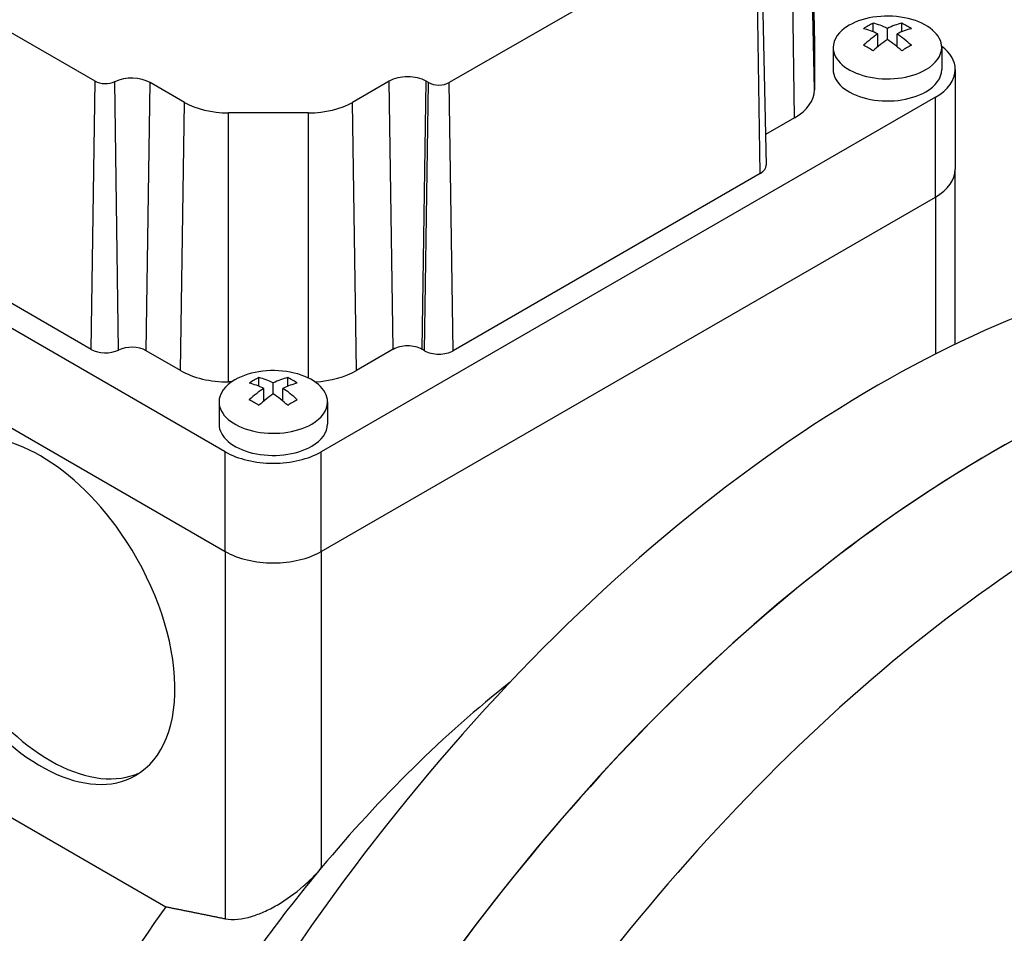
# Model space of a CAD drawing. Extents: x -2720 to 1065, y -767 to 1964.
# Drawn here: x 82 to 154, y 804 to 872 of the extents above; entities that cross this region are included whole.
import ezdxf

# ---------------------------------------------------------------- set-up
doc = ezdxf.new("R2010")
doc.units = 0
doc.header["$MEASUREMENT"] = 0
doc.layers.add('View', color=7, linetype='Continuous')

msp = doc.modelspace()

# ---------------------------------------------------------------- linework, layer by layer
at = {"layer": 'View'}
for p, q in [((139.683, 889.549), (140.102, 869.956)), ((140.102, 869.92), (139.683, 889.516)), ((140.102, 866.512), (139.683, 886.108)), ((138.638, 864.471), (138.341, 884.238)), ((87.088, 867.161), (60.561, 882.476)), ((135.813, 880.125), (113.185, 867.061)), ((136.109, 860.358), (135.813, 880.125)), ((136.129, 880.574), (136.548, 860.981)), ((144.418, 870.801), (144.418, 871.437)), ((146.539, 870.801), (146.539, 871.437)), ((145.478, 870.233), (145.478, 871.049)), ((144.771, 869.706), (144.771, 870.641)), ((146.185, 869.706), (146.185, 870.641)), ((140.102, 869.92), (140.102, 866.512)), ((141.478, 869.645), (141.478, 868.012)), ((149.478, 869.645), (149.478, 868.012)), ((96.688, 839.843), (47.19, 868.42)), ((150.478, 868.012), (150.478, 860.664)), ((86.792, 847.394), (87.088, 867.161)), ((88.821, 847.345), (88.551, 867.125)), ((90.85, 847.296), (91.147, 867.063)), ((93.679, 865.601), (91.147, 867.063)), ((108.766, 867.163), (106.061, 865.601)), ((109.062, 847.396), (108.766, 867.163)), ((111.184, 847.396), (111.48, 867.163)), ((111.36, 847.294), (111.657, 867.061)), ((111.657, 867.061), (111.48, 867.163)), ((113.482, 847.294), (113.185, 867.061)), ((149.014, 865.971), (103.759, 839.843)), ((149.014, 858.623), (149.014, 865.971)), ((93.383, 845.834), (93.679, 865.601)), ((106.357, 845.834), (106.061, 865.601)), ((102.821, 864.826), (96.918, 864.826)), ((96.918, 844.988), (96.918, 864.826)), ((102.821, 845.273), (102.821, 864.826)), ((138.638, 864.471), (136.5, 863.237)), ((86.792, 847.394), (60.264, 862.709)), ((47.19, 861.072), (96.688, 832.495)), ((47.19, 861.072), (96.688, 832.495)), ((150.478, 847.771), (150.478, 860.664)), ((136.109, 860.358), (113.482, 847.294)), ((103.759, 832.495), (149.014, 858.623)), ((103.759, 832.495), (149.014, 858.623)), ((149.014, 858.623), (149.014, 847.044)), ((93.383, 845.834), (90.85, 847.296)), ((109.062, 847.396), (106.357, 845.834)), ((111.36, 847.294), (111.184, 847.396)), ((99.163, 844.673), (99.163, 845.31)), ((101.284, 844.673), (101.284, 845.31)), ((97.14, 844.988), (96.918, 844.988)), ((100.223, 844.105), (100.223, 844.921)), ((99.516, 843.578), (99.516, 844.513)), ((100.931, 843.578), (100.931, 844.513)), ((96.223, 843.517), (96.223, 841.884)), ((104.223, 843.517), (104.223, 841.884)), ((96.688, 832.495), (96.688, 839.843)), ((103.759, 832.495), (103.759, 839.843)), ((47.19, 832.358), (92.311, 806.307)), ((96.688, 832.495), (96.688, 805.425)), ((103.759, 832.495), (103.759, 809.17))]:
    msp.add_line(p, q, dxfattribs=at)
for centre, major_axis, ratio, start_param, end_param in [((145.478, 869.645), (4, 0), 0.57735, 0, 2.3562), ((144.064, 865.771), (3.354, 5.809), 0.57735, -5.57239, -5.42318), ((145.832, 865.159), (3.491, -6.047), 0.577351, -3.85532, -3.63648), ((145.125, 865.159), (3.491, 6.047), 0.57735, -5.7883, -5.56946), ((146.892, 865.771), (3.354, -5.809), 0.577351, -4.0016, -3.85239), ((145.478, 869.645), (4, 0), 0.57735, 2.3562, 3.14159), ((145.125, 864.751), (-3.491, 6.047), 0.577351, 5.56946, 5.7883), ((145.832, 864.751), (-3.491, -6.047), 0.57735, 3.63647, 3.85532), ((135.102, 869.92), (-5, 0), 0.57735, -3.12925, -3.11691), ((145.125, 865.159), (3.491, 6.047), 0.57735, -5.42612, -5.20727), ((145.832, 864.751), (-3.491, -6.047), 0.57735, 3.99866, 4.21751), ((145.125, 864.751), (-3.491, 6.047), 0.577351, 5.20727, 5.42611), ((145.832, 865.159), (3.491, -6.047), 0.577351, -4.21751, -3.99866), ((135.102, 869.92), (-5, 0), 0.57735, -3.14159, -3.12925), ((145.478, 869.645), (4, 0), 0.57735, 3.14159, 5.49779), ((144.064, 864.138), (-3.354, 5.809), 0.577351, 5.42318, 5.57239), ((146.892, 864.138), (-3.354, -5.809), 0.57735, 3.85239, 4.00159), ((145.478, 869.645), (4, 0), 0.57735, 5.49779, 6.283185), ((145.478, 868.012), (-5, 0), 0.57735, -3.14159, -2.49679), ((145.478, 868.012), (-4, 0), 0.57735, 0, 2.356195), ((145.478, 868.012), (-4, 0), 0.57735, -3.92699, -3.14159), ((145.478, 868.012), (-5, 0), 0.57735, -3.92699, -3.14159), ((87.853, 867.602), (-1.081, 0), 0.57735, -5.49779, -4.01042), ((89.79, 866.279), (1.919, 0), 0.57735, 0.785399, 2.27276), ((110.123, 866.379), (1.919, 0), 0.57735, 0.785399, 2.3562), ((112.421, 867.502), (-1.081, 0), 0.57735, -5.49779, -3.92699), ((135.102, 866.512), (-5, 0), 0.57735, -3.92699, -3.14159), ((96.918, 867.471), (-4.581, 0), 0.57735, -5.49779, -4.71239), ((102.821, 867.471), (-4.581, 0), 0.57735, -4.71239, -3.92699), ((135.048, 860.97), (-1.5, 0), 0.57735, -3.92699, -3.12925), ((145.478, 860.664), (5, 0), 0.57735, 5.49779, 6.283185), ((145.478, 860.664), (5, 0), 0.57735, 5.49779, 6.283185), ((144.771, 763.092), (50, 86.603), 0.57735, 0, 0.785395), ((153.256, 758.193), (50, 86.603), 0.57735, 0, 0.785395), ((153.256, 758.193), (-50, -86.603), 0.57735, 3.19662, 3.92699), ((89.79, 846.684), (1.5, 0), 0.57735, 0.785399, 2.27276), ((110.123, 846.783), (1.5, 0), 0.57735, 0.785399, 2.3562), ((87.853, 848.006), (-1.5, 0), 0.57735, -5.49779, -4.01042), ((112.421, 847.906), (-1.5, 0), 0.57735, -5.49779, -3.92699), ((96.918, 847.875), (-5, 0), 0.57735, -5.49779, -4.71239), ((100.223, 843.517), (4, 0), 0.57735, 0, 2.3562), ((98.809, 839.643), (3.354, 5.809), 0.57735, -5.57239, -5.42318), ((100.577, 839.031), (3.491, -6.047), 0.577351, -3.85532, -3.63648), ((99.87, 839.031), (3.491, 6.047), 0.57735, -5.7883, -5.56946), ((101.638, 839.643), (3.354, -5.809), 0.577351, -4.0016, -3.85239), ((102.821, 847.875), (-5, 0), 0.57735, -4.61876, -3.92699), ((144.771, 763.092), (50, 86.603), 0.57735, -5.49779, -3.81174), ((100.223, 843.517), (4, 0), 0.57735, 2.3562, 3.14159), ((99.87, 838.623), (-3.491, 6.047), 0.577351, 5.56946, 5.7883), ((100.577, 838.623), (-3.491, -6.047), 0.57735, 3.63647, 3.85532), ((99.87, 839.031), (3.491, 6.047), 0.57735, -5.42612, -5.20727), ((100.577, 838.623), (-3.491, -6.047), 0.57735, 3.99866, 4.21751), ((99.87, 838.623), (-3.491, 6.047), 0.577351, 5.20727, 5.42611), ((100.577, 839.031), (3.491, -6.047), 0.577351, -4.21751, -3.99866), ((100.223, 843.517), (4, 0), 0.57735, 3.14159, 5.49779), ((98.809, 838.01), (-3.354, 5.809), 0.577351, 5.42318, 5.57239), ((101.638, 838.01), (-3.354, -5.809), 0.57735, 3.85239, 4.00159), ((100.223, 843.517), (4, 0), 0.57735, 5.49779, 6.283185), ((83.076, 828.106), (7, -12.124), 0.577351, -4.56771, -3.20284), ((100.223, 841.884), (-4, 0), 0.57735, 0, 2.356195), ((100.223, 841.884), (-4, 0), 0.57735, -3.92699, -3.14159), ((153.256, 758.193), (50, 86.603), 0.57735, -5.49779, -3.93199), ((100.223, 841.884), (-5, 0), 0.57735, -5.49779, -3.92699), ((153.256, 758.193), (-50, -86.603), 0.57735, 3.92699, 4.65736), ((161.035, 753.703), (-49.808, -86.27), 0.57735, 3.92699, 4.65715), ((83.076, 828.106), (7, -12.124), 0.577351, 0, 1.715475), ((100.223, 834.536), (5, 0), 0.57735, 3.92699, 5.49779), ((100.223, 834.536), (5, 0), 0.57735, 3.92699, 5.49779), ((126.386, 773.707), (33.75, 58.457), 0.57735, -5.31422, -5.00388), ((83.076, 828.106), (7, -12.124), 0.577351, -1.42611, 0), ((83.783, 828.514), (-7, 12.124), 0.577351, 1.71548, 3.09106), ((126.386, 773.707), (33.75, 58.457), 0.57735, -5.00388, -4.7946), ((118.474, 778.275), (32.25, 55.859), 0.57735, -4.88684, -4.6959), ((161.035, 753.703), (-32.5, -56.292), 0.57735, 3.92699, 4.3754)]:
    msp.add_ellipse(centre, major_axis=major_axis, ratio=ratio, start_param=start_param, end_param=end_param, dxfattribs=at)
msp.add_open_spline([(96.688, 805.425), (97.244, 805.309), (97.931, 805.384), (98.626, 805.595), (98.933, 805.689), (99.234, 805.803), (99.531, 805.935), (99.848, 806.076), (100.172, 806.243), (100.504, 806.436), (101.165, 806.819), (101.834, 807.301), (102.434, 807.824), (102.735, 808.087), (103.016, 808.355), (103.275, 808.627), (103.44, 808.801), (103.602, 808.982), (103.759, 809.17)], degree=3, knots=[0.761345, 0.761345, 0.761345, 0.761345, 3.17392, 3.17392, 3.17392, 4.23189, 4.23189, 4.23189, 5.36464, 5.36464, 5.36464, 7.63013, 7.63013, 7.63013, 8.76287, 8.76287, 8.76287, 9.48661, 9.48661, 9.48661, 9.48661], dxfattribs=at)
msp.add_open_spline([(92.311, 806.307), (94.458, 805.879), (96.688, 805.425)], degree=2, dxfattribs=at)

doc.saveas('drawing.dxf')
